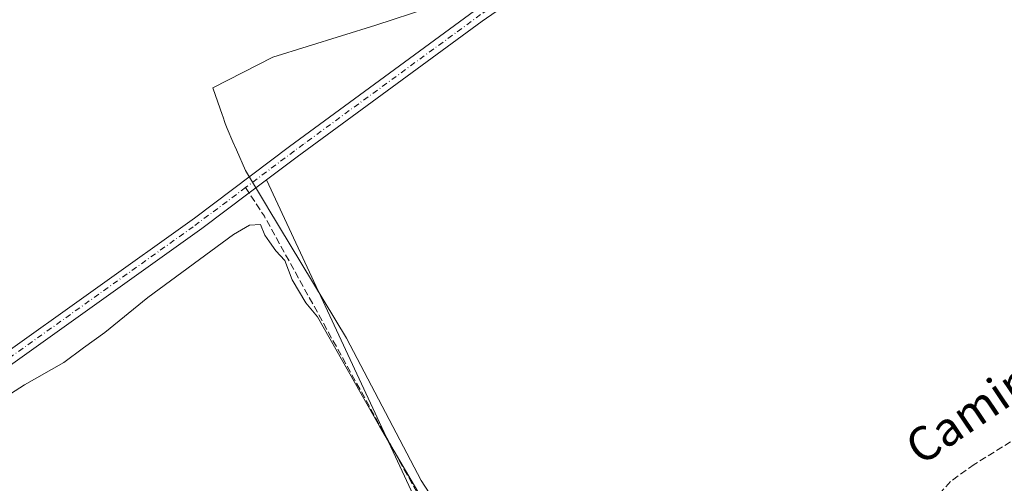
# Model space of a CAD drawing. Units: metres. Extents: x 604661 to 608147, y 4687566 to 4689942.
# Drawn here: x 606695 to 606927, y 4688295 to 4688404 of the extents above; entities that cross this region are included whole.
import ezdxf
from ezdxf.enums import TextEntityAlignment as Align

# ---------------------------------------------------------------- set-up
doc = ezdxf.new("R2010")
doc.units = ezdxf.units.M
doc.header["$MEASUREMENT"] = 0
doc.linetypes.add('DGN Style 3', pattern=[2.307223458686699, 1.648016756204785, -0.6592067024819142])
doc.linetypes.add('DGN Style 4', pattern=[2.6384748266838614, 1.318413404963828, -0.6592067024819142, 0.001648016756204785, -0.6592067024819142])
for name, color, linetype, lineweight in [('Comarca', 135, 'Continuous', 13), ('Comarca CxS', 21, 'Continuous', 0), ('Corriente artificial Cxs', 4, 'Continuous', 13), ('Corriente artificial eje', 142, 'DGN Style 4', 0), ('Corriente artificial lineal', 4, 'DGN Style 3', 13), ('Cultivos herbáceos CxS', 92, 'Continuous', 0), ('Curva de nivel normal', 30, 'Continuous', 0), ('Municipio', 91, 'Continuous', 13), ('Municipio CxS', 4, 'Continuous', 0), ('Suelo desnudo CxS', 253, 'Continuous', 0), ('Texto cartográfico', 7, 'Continuous', 0)]:
    doc.layers.add(name, color=color, linetype=linetype, lineweight=lineweight)
doc.styles.add('Style-Arial', font='txt')

msp = doc.modelspace()

# ---------------------------------------------------------------- linework, layer by layer
at = {"layer": 'Comarca', "color": 135, "linetype": 'Continuous', "lineweight": 13, "flags": 128}
msp.add_lwpolyline([(606937.8280000016, 4688499.666000001), (606923.2140000006, 4688490.635), (606904.7150000011, 4688478.351999999), (606876.3600000017, 4688459.028000001), (606850.3850000005, 4688440.773), (606831.6930000002, 4688426.401999999), (606816.0100000018, 4688416.935000001), (606791.3460000015, 4688406.642), (606778.9160000016, 4688402.562999997), (606754.6400000005, 4688395.038000001), (606740.4630000013, 4688387.755), (606742.7620000002, 4688381.269999999), (606742.8160000013, 4688381.118000002), (606743.4230000007, 4688379.403999997), (606743.851, 4688378.194), (606745.2300000003, 4688375.031999998), (606746.0269999999, 4688373.204000002), (606748.1480000019, 4688368.339999998), (606753.3590000009, 4688359.686000001), (606753.4540000008, 4688359.528000002), (606771.9440000004, 4688328.820000002), (606789.5600000008, 4688295.265000002), (606791.4260000021, 4688292.333000001)], dxfattribs=at)
msp.add_lwpolyline([(606937.8280000016, 4688499.666000001), (606923.2140000006, 4688490.635), (606904.7150000011, 4688478.351999999), (606876.3600000017, 4688459.028000001), (606850.3850000005, 4688440.773), (606831.6930000002, 4688426.401999999), (606816.0100000018, 4688416.935000001), (606791.3460000015, 4688406.642), (606778.9160000016, 4688402.562999997), (606754.6400000005, 4688395.038000001), (606740.4630000013, 4688387.755), (606742.7620000002, 4688381.269999999), (606742.8160000013, 4688381.118000002), (606743.4230000007, 4688379.403999997), (606743.851, 4688378.194), (606745.2300000003, 4688375.031999998), (606746.0269999999, 4688373.204000002), (606748.1480000019, 4688368.339999998), (606753.3590000009, 4688359.686000001), (606753.4540000008, 4688359.528000002), (606771.9440000004, 4688328.820000002), (606789.5600000008, 4688295.265000002), (606791.4260000021, 4688292.333000001)], dxfattribs=at)
at = {"layer": 'Comarca CxS', "color": 21, "linetype": 'Continuous', "lineweight": 0, "flags": 128}
for points in [[(606791.4259999992, 4688292.333000001), (606789.5600000002, 4688295.265000001), (606771.9439999998, 4688328.820000002), (606753.4540000004, 4688359.528000001), (606753.3590000003, 4688359.686000001), (606748.1479999991, 4688368.34), (606746.0269999992, 4688373.204000001), (606745.2299999997, 4688375.031999999), (606743.8509999994, 4688378.193999999), (606743.4230000001, 4688379.403999998), (606742.8160000007, 4688381.118000001), (606742.7619999996, 4688381.27), (606740.4630000007, 4688387.755), (606754.6399999999, 4688395.038000001), (606778.9160000011, 4688402.562999999), (606791.346000001, 4688406.642000001), (606816.009999999, 4688416.935000001), (606831.6929999996, 4688426.402), (606850.385, 4688440.772999999), (606876.3600000012, 4688459.028), (606904.7150000005, 4688478.352), (606923.2140000003, 4688490.634999999), (606937.8279999989, 4688499.666)], [(606937.8279999989, 4688499.666), (606923.2140000003, 4688490.634999999), (606904.7150000005, 4688478.352), (606876.3600000012, 4688459.028), (606850.385, 4688440.772999999), (606831.6929999996, 4688426.402), (606816.009999999, 4688416.935000001), (606791.346000001, 4688406.642000001), (606778.9160000011, 4688402.562999999), (606754.6399999999, 4688395.038000001), (606740.4630000007, 4688387.755), (606742.7619999996, 4688381.27), (606742.8160000007, 4688381.118000001), (606743.4230000001, 4688379.403999998), (606743.8509999994, 4688378.193999999), (606745.2299999997, 4688375.031999999), (606746.0269999992, 4688373.204000001), (606748.1479999991, 4688368.34), (606753.3590000003, 4688359.686000001), (606753.4540000004, 4688359.528000001), (606771.9439999998, 4688328.820000002), (606789.5600000002, 4688295.265000001), (606791.4259999992, 4688292.333000001)]]:
    msp.add_lwpolyline(points, dxfattribs=at)
at = {"layer": 'Corriente artificial Cxs', "color": 4, "linetype": 'Continuous', "lineweight": 13}
for points in [[(606494.5301000001, 4688189.590100001, 295.9548000000068), (606527.4200999998, 4688212.6801, 295.982999999993), (606587.0201000003, 4688253.350099999, 296.1569000000018), (606636.3400999998, 4688287.270099999, 296.6401000000042), (606689.4301000005, 4688323.7401, 296.4137000000046), (606736.1300999997, 4688357.090100001, 296.6771000000008), (606758.5201000003, 4688373.970100001, 296.4087), (606802.1601, 4688405.950099999, 296.4937999999966), (606847.9200999998, 4688437.670100001, 296.4388999999938), (606896.5500999996, 4688471.620100001, 296.5166000000027), (606912.5601000005, 4688482.8301, 296.4471000000049), (606961.1401000004, 4688510.670100001, 297.895199999999), (606961.8400999998, 4688511.0701, 297.909799999994), (606962.4402000001, 4688511.4123, 297.9256000000024)], [(606689.4301000005, 4688323.7401, 296.4137000000046), (606736.1300999997, 4688357.090100001, 296.6771000000008), (606758.5201000003, 4688373.970100001, 296.4087), (606802.1601, 4688405.950099999, 296.4937999999966), (606847.9200999998, 4688437.670100001, 296.4388999999938), (606896.5500999996, 4688471.620100001, 296.5166000000027), (606912.5601000005, 4688482.8301, 296.4471000000049), (606961.1401000004, 4688510.670100001, 297.895199999999), (606961.8400999998, 4688511.0701, 297.909799999994), (606962.4402000001, 4688511.4123, 297.9256000000024), (606964.4692000002, 4688509.0689, 297.9790000000066), (606963.3501000004, 4688508.4301, 297.9296999999933), (606914.1901000004, 4688480.2501, 296.8377000000037), (606898.2901, 4688469.120100001, 296.7707999999984), (606849.6601, 4688435.170100001, 296.9038), (606803.9301000005, 4688403.470100001, 296.9305000000023), (606760.3400999998, 4688371.530099999, 296.6570999999968), (606749.0500999996, 4688363.020099999, 296.6753000000026), (606737.9301000005, 4688354.630100001, 297.0513000000064), (606691.1801000005, 4688321.2501, 296.6830000000046)], [(606964.4692000002, 4688509.0689, 297.9790000000066), (606963.3501000004, 4688508.4301, 297.9296999999933), (606914.1901000004, 4688480.2501, 296.8377000000037), (606898.2901, 4688469.120100001, 296.7707999999984), (606849.6601, 4688435.170100001, 296.9038), (606803.9301000005, 4688403.470100001, 296.9305000000023), (606760.3400999998, 4688371.530099999, 296.6570999999968), (606749.0500999996, 4688363.020099999, 296.6753000000026), (606737.9301000005, 4688354.630100001, 297.0513000000064), (606691.1801000005, 4688321.2501, 296.6830000000046), (606638.0701000001, 4688284.7601, 296.7590000000055), (606588.7500999998, 4688250.840100001, 296.4698000000063), (606529.1501000002, 4688210.170100001, 296.4685999999929), (606496.6300999997, 4688187.350099999, 296.7307000000001)]]:
    msp.add_polyline3d(points, dxfattribs=at)
at = {"layer": 'Corriente artificial eje', "color": 142, "linetype": 'DGN Style 4', "lineweight": 0}
for points in [[(606963.4560000002, 4688510.2391, 297.9437000000034), (606962.2467999998, 4688509.548400001, 297.9024000000064), (606919.4102999996, 4688484.997500001, 296.7532000000065), (606913.7707000002, 4688481.6622, 296.6535000000004), (606910.7418999998, 4688479.681100001, 296.7323999999935), (606803.5678000003, 4688405.037000001, 296.7366000000038), (606761.8838000001, 4688374.542199999, 296.7397999999957), (606748.2158000004, 4688364.305400001, 296.6438000000053)], [(606748.2158000004, 4688364.305400001, 296.6438000000053), (606735.8629999999, 4688355.0537, 296.8910999999935), (606691.3817999996, 4688323.282199999, 296.5871999999945), (606589.4622999998, 4688253.1831, 296.4170000000013), (606530.1015999997, 4688212.6555, 296.4453000000067), (606500.9901999999, 4688192.265000001, 296.7318999999989), (606496.2825999996, 4688188.7545, 296.4446000000025), (606493.7523999996, 4688186.193299999, 296.2361999999994), (606491.5603, 4688183.115, 296.4710999999952), (606404.5188999996, 4688031.7393, 296.2611000000034), (606369.5816000003, 4687971.338500001, 296.2623000000021), (606366.7171999998, 4687966.545, 296.647100000002), (606365.1047999999, 4687964.252699999, 296.3919000000024), (606363.1322999997, 4687962.068399999, 296.4643999999971), (606361.8487999998, 4687961.140900001, 296.4354000000022), (606360.4741000002, 4687960.405099999, 296.3632999999973), (606355.3985000001, 4687958.193600001, 296.5054999999993)]]:
    msp.add_polyline3d(points, dxfattribs=at)
at = {"layer": 'Corriente artificial lineal', "color": 4, "linetype": 'DGN Style 3', "lineweight": 13, "extrusion": (0.7321972151366516, 0.4026807616333019, 0.5493045078611279), "elevation": 2332336.41098732, "flags": 128}
msp.add_lwpolyline([(3815697.134367723, -1532829.27630039), (3815689.066482288, -1532830.349273246), (3815524.70328186, -1532830.877981039)], dxfattribs=at)
at = {"layer": 'Corriente artificial lineal', "color": 4, "linetype": 'DGN Style 3', "lineweight": 13}
msp.add_polyline3d([(607049.4801000003, 4688382.550100001, 296.5032999999967), (607044.3901000004, 4688380.880100001, 296.3234999999986), (607038.2100999998, 4688376.790100001, 296.1886999999988), (606955.1700999998, 4688319.860099999, 295.911500000002), (606944.0800999999, 4688312.590100001, 295.9802000000054), (606932.3800999997, 4688306.8201, 295.5314999999973), (606919.8400999998, 4688299.020099999, 295.4962999999989), (606914.2600999996, 4688294.9801, 295.4777000000031), (606911.1601, 4688291.470100001, 295.4974999999977)], dxfattribs=at)
at = {"layer": 'Cultivos herbáceos CxS', "color": 92, "linetype": 'Continuous', "lineweight": 0, "extrusion": (0.0002617156280019726, -0.005503321085936059, 0.9999848223657973), "elevation": -25346.41060764527, "flags": 128}
msp.add_lwpolyline([(606753.0301508307, 4688297.60156501), (606882.4595557279, 4688019.56475459), (607125.5588214068, 4688188.031005741)], dxfattribs=at)
msp.add_lwpolyline([(606753.0301508307, 4688297.60156501), (606882.4595557279, 4688019.56475459), (607125.5588214068, 4688188.031005741)], dxfattribs=at)
at = {"layer": 'Cultivos herbáceos CxS', "color": 92, "linetype": 'Continuous', "lineweight": 0}
for points in [[(606676.0137, 4688434.3739, 297.3044999999984), (606706.6136999996, 4688455.303900001, 297.3090999999986), (606706.6703000005, 4688455.343499999, 297.3105000000069), (606752.7155999999, 4688488.417300001, 297.5540000000037), (606779.0762999998, 4688507.527899999, 297.7991999999941), (606812.7593, 4688531.7501, 297.9691000000021), (606840.4983000001, 4688551.966700001, 298.1491999999998), (606862.9096999997, 4688568.3377, 298.3525999999983), (606862.9792999999, 4688568.390100001, 298.3503999999957), (606864.4227, 4688569.5101, 298.3236999999936), (606880.6031, 4688559.424699999, 296.3127999999998), (606933.3013000004, 4688496.920499999, 296.3888000000007), (606937.8306999998, 4688499.709899999, 296.9084000000003), (606947.1917000003, 4688504.5803, 297.3503000000055), (606948.6103999997, 4688503.489600001, 297.4790000000066), (606912.5601000005, 4688482.8301, 296.4471000000049), (606896.5502000004, 4688471.620100001, 296.5166000000027), (606847.9200999998, 4688437.670100001, 296.4388999999938), (606802.1601, 4688405.950099999, 296.4937999999966), (606758.5201000003, 4688373.970100001, 296.4087), (606736.1300999997, 4688357.090100001, 296.6771000000008), (606689.4301000005, 4688323.7401, 296.4137000000046)], [(606948.6103999997, 4688503.489600001, 297.4790000000066), (606912.5601000005, 4688482.8301, 296.4471000000049), (606896.5502000004, 4688471.620100001, 296.5166000000027), (606847.9200999998, 4688437.670100001, 296.4388999999938), (606802.1601, 4688405.950099999, 296.4937999999966), (606758.5201000003, 4688373.970100001, 296.4087), (606736.1300999997, 4688357.090100001, 296.6771000000008), (606689.4301000005, 4688323.7401, 296.4137000000046), (606636.3400999998, 4688287.270099999, 296.6401000000042), (606587.3185999999, 4688253.555400001, 296.1631999999955)], [(606951.2248999998, 4688501.479599999, 297.4446000000025), (606914.1902000001, 4688480.2501, 296.8377999999939), (606898.2901, 4688469.120100001, 296.7707999999984), (606849.6601, 4688435.170100001, 296.9038), (606803.9301000005, 4688403.470100001, 296.9305000000023), (606760.3400999998, 4688371.530099999, 296.6570999999968), (606753.1284999996, 4688366.0943, 296.3810999999987)], [(606686.7653999999, 4688048.374100001, 294.4376000000047), (606565.3326000003, 4688234.860400001, 296.6791999999987), (606588.7500999998, 4688250.840100001, 296.4698000000063), (606638.0702000001, 4688284.7601, 296.7589000000008), (606691.1801000005, 4688321.2501, 296.6830000000046), (606737.9301000005, 4688354.630100001, 297.0513000000064), (606749.0500999996, 4688363.020099999, 296.6753000000026), (606753.1284999996, 4688366.0943, 296.3810999999987), (606882.5575000001, 4688088.061699999, 294.8171000000002), (607125.6569999997, 4688256.525400001, 295.680600000007), (607130.6697000006, 4688247.8991, 295.6978999999992), (607154.1584999999, 4688203.502900001, 295.2630000000063), (607172.6051000003, 4688171.793099999, 295.2292000000016), (607216.2072999999, 4688111.8259, 295.3701000000001), (607261.2127, 4688039.0349, 295.1180000000023)], [(606753.1284999996, 4688366.0943, 296.3810999999987), (606749.0500999996, 4688363.020099999, 296.6753000000026), (606737.9301000005, 4688354.630100001, 297.0513000000064), (606691.1801000005, 4688321.2501, 296.6830000000046), (606638.0702000001, 4688284.7601, 296.7589000000008), (606588.7500999998, 4688250.840100001, 296.4698000000063), (606565.3326000003, 4688234.860400001, 296.6791999999987)]]:
    msp.add_polyline3d(points, dxfattribs=at)
msp.add_polyline3d([(607125.6569999997, 4688256.525400001, 295.680600000007), (606882.5575000001, 4688088.061699999, 294.8171000000002), (606753.1284999996, 4688366.0943, 296.3810999999987), (606760.3400999998, 4688371.530099999, 296.6570999999968), (606803.9301000005, 4688403.470100001, 296.9305000000023), (606849.6601, 4688435.170100001, 296.9038), (606898.2901, 4688469.120100001, 296.7707999999984), (606914.1902000001, 4688480.2501, 296.8377999999939), (606951.2248999998, 4688501.479599999, 297.4446000000025), (606966.2389000002, 4688489.936699999, 295.9519), (606989.1842999998, 4688472.291300001, 296.3289999999979), (607030.2685000002, 4688401.450300001, 295.8891000000003), (607047.4391000001, 4688378.903100001, 296.207899999994), (607056.5521999998, 4688366.9373, 295.6279000000068), (607106.2893000003, 4688289.8553, 295.7859000000026)], close=True, dxfattribs=at)
at = {"layer": 'Curva de nivel normal', "color": 30, "linetype": 'Continuous', "lineweight": 0, "elevation": 295, "flags": 128}
msp.add_lwpolyline([(606868.9199999999, 4688108.360099999), (606862.8700000001, 4688125.4801), (606847.3899999997, 4688174.380100001), (606833.9800000006, 4688208.550100001), (606819.3899999997, 4688238.700099999), (606806.3399999999, 4688262.620100001), (606779.75, 4688308.0101), (606765.1200000001, 4688333.780099999), (606762.4299999997, 4688337.100099999), (606759.1900000004, 4688342.520099999), (606757.4299999997, 4688347.090100001), (606755.3600000005, 4688349.340100001), (606753.8499999996, 4688351.5001), (606752.7599999999, 4688353.0801), (606751.7199999997, 4688355.5801), (606749.1299999999, 4688355.450099999), (606745.3399999999, 4688353.200099999), (606725.1299999999, 4688338.360099999), (606715.0499999998, 4688330.120100001), (606709.9900000002, 4688326.5001), (606705.3700000001, 4688323.0801), (606696.1200000001, 4688317.780099999), (606688.5999999996, 4688313.0001)], dxfattribs=at)
at = {"layer": 'Municipio', "color": 91, "linetype": 'Continuous', "lineweight": 13, "flags": 128}
msp.add_lwpolyline([(606937.8280000016, 4688499.666000001), (606923.2140000006, 4688490.635), (606904.7150000011, 4688478.351999999), (606876.3600000017, 4688459.028000001), (606850.3850000005, 4688440.773), (606831.6930000002, 4688426.401999999), (606816.0100000018, 4688416.935000001), (606791.3460000015, 4688406.642), (606778.9160000016, 4688402.562999997), (606754.6400000005, 4688395.038000001), (606740.4630000013, 4688387.755), (606742.7620000002, 4688381.269999999), (606742.8160000013, 4688381.118000002), (606743.4230000007, 4688379.403999997), (606743.851, 4688378.194), (606745.2300000003, 4688375.031999998), (606746.0269999999, 4688373.204000002), (606748.1480000019, 4688368.339999998), (606753.3590000009, 4688359.686000001), (606753.4540000008, 4688359.528000002), (606771.9440000004, 4688328.820000002), (606789.5600000008, 4688295.265000002), (606791.4260000021, 4688292.333000001)], dxfattribs=at)
msp.add_lwpolyline([(606937.8280000016, 4688499.666000001), (606923.2140000006, 4688490.635), (606904.7150000011, 4688478.351999999), (606876.3600000017, 4688459.028000001), (606850.3850000005, 4688440.773), (606831.6930000002, 4688426.401999999), (606816.0100000018, 4688416.935000001), (606791.3460000015, 4688406.642), (606778.9160000016, 4688402.562999997), (606754.6400000005, 4688395.038000001), (606740.4630000013, 4688387.755), (606742.7620000002, 4688381.269999999), (606742.8160000013, 4688381.118000002), (606743.4230000007, 4688379.403999997), (606743.851, 4688378.194), (606745.2300000003, 4688375.031999998), (606746.0269999999, 4688373.204000002), (606748.1480000019, 4688368.339999998), (606753.3590000009, 4688359.686000001), (606753.4540000008, 4688359.528000002), (606771.9440000004, 4688328.820000002), (606789.5600000008, 4688295.265000002), (606791.4260000021, 4688292.333000001)], dxfattribs=at)
at = {"layer": 'Municipio CxS', "color": 4, "linetype": 'Continuous', "lineweight": 0, "flags": 128}
for points in [[(606791.4259999992, 4688292.333000001), (606789.5600000002, 4688295.265000001), (606771.9439999998, 4688328.820000002), (606753.4540000004, 4688359.528000001), (606753.3590000003, 4688359.686000001), (606748.1479999991, 4688368.34), (606746.0269999992, 4688373.204000001), (606745.2299999997, 4688375.031999999), (606743.8509999994, 4688378.193999999), (606743.4230000001, 4688379.403999998), (606742.8160000007, 4688381.118000001), (606742.7619999996, 4688381.27), (606740.4630000007, 4688387.755), (606754.6399999999, 4688395.038000001), (606778.9160000011, 4688402.562999999), (606791.346000001, 4688406.642000001), (606816.009999999, 4688416.935000001), (606831.6929999996, 4688426.402), (606850.385, 4688440.772999999), (606876.3600000012, 4688459.028), (606904.7150000005, 4688478.352), (606923.2140000003, 4688490.634999999), (606937.8279999989, 4688499.666)], [(606937.8279999989, 4688499.666), (606923.2140000003, 4688490.634999999), (606904.7150000005, 4688478.352), (606876.3600000012, 4688459.028), (606850.385, 4688440.772999999), (606831.6929999996, 4688426.402), (606816.009999999, 4688416.935000001), (606791.346000001, 4688406.642000001), (606778.9160000011, 4688402.562999999), (606754.6399999999, 4688395.038000001), (606740.4630000007, 4688387.755), (606742.7619999996, 4688381.27), (606742.8160000007, 4688381.118000001), (606743.4230000001, 4688379.403999998), (606743.8509999994, 4688378.193999999), (606745.2299999997, 4688375.031999999), (606746.0269999992, 4688373.204000001), (606748.1479999991, 4688368.34), (606753.3590000003, 4688359.686000001), (606753.4540000004, 4688359.528000001), (606771.9439999998, 4688328.820000002), (606789.5600000002, 4688295.265000001), (606791.4259999992, 4688292.333000001)]]:
    msp.add_lwpolyline(points, dxfattribs=at)
at = {"layer": 'Suelo desnudo CxS', "color": 253, "linetype": 'Continuous', "lineweight": 0}
for points in [[(606948.6103999997, 4688503.489600001, 297.4790000000066), (606912.5601000005, 4688482.8301, 296.4471000000049), (606896.5502000004, 4688471.620100001, 296.5166000000027), (606847.9200999998, 4688437.670100001, 296.4388999999938), (606802.1601, 4688405.950099999, 296.4937999999966), (606758.5201000003, 4688373.970100001, 296.4087), (606736.1300999997, 4688357.090100001, 296.6771000000008), (606689.4301000005, 4688323.7401, 296.4137000000046), (606636.3400999998, 4688287.270099999, 296.6401000000042), (606587.3185999999, 4688253.555400001, 296.1631999999955)], [(606689.4301000005, 4688323.7401, 296.4137000000046), (606736.1300999997, 4688357.090100001, 296.6771000000008), (606758.5201000003, 4688373.970100001, 296.4087), (606802.1601, 4688405.950099999, 296.4937999999966), (606847.9200999998, 4688437.670100001, 296.4388999999938), (606896.5502000004, 4688471.620100001, 296.5166000000027), (606912.5601000005, 4688482.8301, 296.4471000000049), (606948.6103999997, 4688503.489600001, 297.4790000000066)], [(606951.2248999998, 4688501.479599999, 297.4446000000025), (606914.1902000001, 4688480.2501, 296.8377999999939), (606898.2901, 4688469.120100001, 296.7707999999984), (606849.6601, 4688435.170100001, 296.9038), (606803.9301000005, 4688403.470100001, 296.9305000000023), (606760.3400999998, 4688371.530099999, 296.6570999999968), (606753.1284999996, 4688366.0943, 296.3810999999987), (606749.0500999996, 4688363.020099999, 296.6753000000026), (606737.9301000005, 4688354.630100001, 297.0513000000064), (606691.1801000005, 4688321.2501, 296.6830000000046)], [(606951.2248999998, 4688501.479599999, 297.4446000000025), (606914.1902000001, 4688480.2501, 296.8377999999939), (606898.2901, 4688469.120100001, 296.7707999999984), (606849.6601, 4688435.170100001, 296.9038), (606803.9301000005, 4688403.470100001, 296.9305000000023), (606760.3400999998, 4688371.530099999, 296.6570999999968), (606753.1284999996, 4688366.0943, 296.3810999999987)], [(606753.1284999996, 4688366.0943, 296.3810999999987), (606749.0500999996, 4688363.020099999, 296.6753000000026), (606737.9301000005, 4688354.630100001, 297.0513000000064), (606691.1801000005, 4688321.2501, 296.6830000000046), (606638.0702000001, 4688284.7601, 296.7589000000008), (606588.7500999998, 4688250.840100001, 296.4698000000063), (606565.3326000003, 4688234.860400001, 296.6791999999987)]]:
    msp.add_polyline3d(points, dxfattribs=at)

# ---------------------------------------------------------------- texts
at = {"layer": 'Texto cartográfico', "color": 7, "linetype": 'Continuous', "lineweight": 0, "style": 'Style-Arial'}
msp.add_text('Camino de la Propiedad', height=8, rotation=33.94431833342737, dxfattribs=at).set_placement((606955.6869605234, 4688335.990757806), align=Align.MIDDLE_CENTER)

doc.saveas('drawing.dxf')
